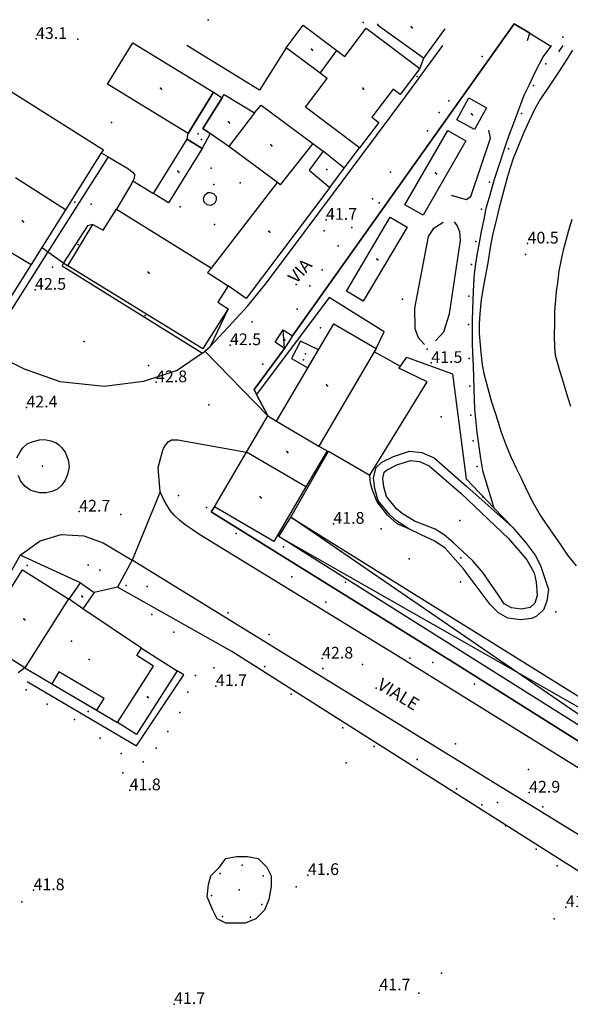
# Model space of a CAD drawing. Extents: x 1677760 to 1679365, y 4849137 to 4850185.
# Drawn here: x 1678685 to 1678826, y 4849933 to 4850185 of the extents above; entities that cross this region are included whole.
import ezdxf

# ---------------------------------------------------------------- set-up
doc = ezdxf.new("R2010")
doc.units = 0
doc.header["$LTSCALE"] = 2
doc.header["$MEASUREMENT"] = 0
for name, color, linetype in [('010101_0101_01_01_aL', 7, 'Continuous'), ('010101_0101_02_01CN', 7, 'Continuous'), ('010101_0301_01_01CN', 7, 'Continuous'), ('010101_04_01_01CN', 7, 'Continuous'), ('010102_02_01_01_01C', 7, 'Continuous'), ('010102_aLN', 7, 'Continuous'), ('020102_01_01_03C', 7, 'Continuous'), ('020102_01_01_03CN', 7, 'Continuous'), ('020102_01_01_03L', 7, 'Continuous'), ('020102_01_0303_03C', 7, 'Continuous'), ('020106_01_02_01C', 7, 'Continuous'), ('020106_01_02_01L', 7, 'Continuous'), ('020107_01_aL', 7, 'Continuous'), ('020201_09CN', 7, 'Continuous'), ('020202_04C', 7, 'Continuous'), ('020202_04CN', 7, 'Continuous'), ('020202_04L', 7, 'Continuous'), ('020206_03C', 7, 'Continuous'), ('020206_03CN', 7, 'Continuous'), ('020206_08C', 7, 'Continuous'), ('020206_08CN', 7, 'Continuous'), ('020209_17_aL', 7, 'Continuous'), ('020209_17_aLN', 7, 'Continuous'), ('020209_19_aL', 7, 'Continuous'), ('020209_19_aLN', 7, 'Continuous'), ('020209_21_aL', 7, 'Continuous'), ('020209_31_aL', 7, 'Continuous'), ('020209_31_aLN', 7, 'Continuous'), ('020209_32_aL', 7, 'Continuous'), ('050102_01S', 7, 'Continuous'), ('050102_01SN', 7, 'Continuous'), ('050102_0301_aS', 7, 'Continuous'), ('050102_0301_aSN', 7, 'Continuous'), ('050102_0302S', 7, 'Continuous'), ('050102_0302SN', 7, 'Continuous'), ('060401_04CN', 7, 'Continuous'), ('060401_05C', 7, 'Continuous'), ('060403_02_S10S', 7, 'Continuous'), ('080201_1004', 7, 'Continuous'), ('080201_1014', 7, 'Continuous'), ('080203_020202_914L', 7, 'Continuous'), ('100201_0301L', 7, 'Continuous'), ('100201_1003L', 7, 'Continuous'), ('999000L', 7, 'Continuous'), ('999000LN', 7, 'Continuous')]:
    doc.layers.add(name, color=color, linetype=linetype)
doc.styles.add('Style00', font='Standard', dxfattribs={"height": 0.2})

msp = doc.modelspace()

# ---------------------------------------------------------------- linework, layer by layer
at = {"layer": '010101_0101_01_01_aL', "linetype": 'Continuous', "flags": 128}
for points in [[(1678732.4203, 4850100.14349), (1678748.5338, 4850083.54995)], [(1678684.30154, 4850072.82974), (1678685.11158, 4850074.37978), (1678685.83161, 4850075.35981), (1678686.94165, 4850076.41984), (1678688.4617, 4850077.03986), (1678690.06176, 4850077.40987), (1678691.3618, 4850077.49987), (1678693.00186, 4850077.15985), (1678694.3419, 4850076.67984), (1678695.06193, 4850076.13982), (1678695.76195, 4850075.4698), (1678696.65197, 4850074.24976), (1678697.462, 4850072.2697), (1678697.662, 4850070.39964), (1678697.26198, 4850068.58958), (1678696.68195, 4850067.10954), (1678695.71191, 4850065.7595), (1678694.71187, 4850064.81947), (1678693.33182, 4850064.21946), (1678691.84177, 4850063.88945), (1678690.20172, 4850063.86945)], [(1678690.20172, 4850063.86945), (1678687.85164, 4850064.46947), (1678686.44159, 4850065.45951), (1678685.25156, 4850066.90955), (1678684.69154, 4850068.3296)], [(1678721.02278, 4850064.0794), (1678713.80247, 4850046.59888)], [(1678713.80247, 4850046.59888), (1678710.09231, 4850039.71867)], [(1678710.09231, 4850039.71867), (1678704.1321, 4850038.29864)], [(1678697.66187, 4850036.5786), (1678697.53187, 4850036.73861)]]:
    msp.add_lwpolyline(points, dxfattribs=at)
at = {"layer": '010101_0101_02_01CN', "linetype": 'Continuous'}
for p in [(1678763.39414, 4850035.87146), (1678807.39046, 4849984.5568)]:
    msp.add_point(p, dxfattribs=at)
at = {"layer": '010101_0301_01_01CN', "linetype": 'Continuous'}
msp.add_point((1678701.53624, 4850102.62462), dxfattribs=at)
at = {"layer": '010101_04_01_01CN', "linetype": 'Continuous'}
msp.add_point((1678702.51807, 4850045.30686), dxfattribs=at)
at = {"layer": '010102_02_01_01_01C', "linetype": 'Continuous'}
for p in [(1678786.76543, 4850170.51655), (1678777.07498, 4850138.10057), (1678717.15281, 4850109.29679), (1678686.90153, 4850045.25889)]:
    msp.add_point(p, dxfattribs=at)
at = {"layer": '010102_aLN', "linetype": 'Continuous', "flags": 128}
for points in [[(1678700.60199, 4850040.76872), (1678685.16148, 4850047.87897), (1678673.201, 4850026.83235)], [(1678686.38142, 4850019.03808), (1678684.63136, 4850017.70905)]]:
    msp.add_lwpolyline(points, dxfattribs=at)
at = {"layer": '020102_01_01_03C', "linetype": 'Continuous'}
for p in [(1678800.73588, 4850160.95723), (1678791.4705, 4850145.83778), (1678776.44991, 4850123.75313), (1678763.54934, 4850091.52916), (1678753.41393, 4850074.45766), (1678746.59865, 4850062.84032), (1678700.89699, 4850037.42762), (1678686.06646, 4850031.60147), (1678717.70747, 4850011.6358)]:
    msp.add_point(p, dxfattribs=at)
at = {"layer": '020102_01_01_03CN', "linetype": 'Continuous', "flags": 128}
for points in [[(1678734.66362, 4850166.46252), (1678736.84569, 4850165.02147), (1678731.94349, 4850157.17224), (1678733.83455, 4850155.86119), (1678731.77347, 4850152.02208), (1678727.94334, 4850154.41216), (1678728.13335, 4850155.8722), (1678729.89343, 4850158.72629), (1678734.66362, 4850166.46252)], [(1678761.4883, 4850100.46044), (1678756.95016, 4850102.74452), (1678754.59506, 4850098.27639), (1678758.8192, 4850095.90131), (1678761.4883, 4850100.46044)]]:
    msp.add_lwpolyline(points, dxfattribs=at)
at = {"layer": '020102_01_01_03L', "linetype": 'Continuous', "flags": 128}
for points in [[(1678755.03237, 4850180.2479), (1678757.59447, 4850183.643)], [(1678757.59447, 4850183.643), (1678766.18475, 4850177.17279)], [(1678788.37551, 4850175.18269), (1678776.66513, 4850183.64297), (1678776.90514, 4850183.97298)], [(1678766.18475, 4850177.17279), (1678768.27481, 4850175.59274), (1678773.77503, 4850182.90295), (1678787.47546, 4850172.56261)], [(1678793.84572, 4850182.75291), (1678788.37551, 4850175.18269)], [(1678714.02295, 4850179.16294), (1678734.66362, 4850166.46252), (1678728.13335, 4850155.8722), (1678707.50269, 4850168.56263), (1678714.02295, 4850179.16294)], [(1678754.25433, 4850177.11281), (1678753.2443, 4850177.87283), (1678755.03237, 4850180.2479)], [(1678665.83128, 4850177.35297), (1678706.45259, 4850151.76212), (1678705.92257, 4850150.92209)], [(1678761.91458, 4850171.33262), (1678754.25433, 4850177.11281)], [(1678761.91458, 4850171.33262), (1678766.18475, 4850177.17279)], [(1678772.01486, 4850152.21201), (1678758.20442, 4850162.63236), (1678763.73464, 4850169.96257), (1678761.91458, 4850171.33262)], [(1678787.47546, 4850172.56261), (1678782.43527, 4850165.88241), (1678780.60521, 4850167.26246), (1678775.18499, 4850160.06225), (1678776.93505, 4850158.7422), (1678772.01486, 4850152.21201)], [(1678738.5637, 4850152.58208), (1678731.94349, 4850157.17224), (1678737.38371, 4850165.88249), (1678745.11396, 4850161.21234)], [(1678745.11396, 4850161.21234), (1678746.84403, 4850163.17239), (1678760.10445, 4850153.34207)], [(1678801.47589, 4850156.9121), (1678796.92574, 4850159.40219), (1678799.99587, 4850165.00235), (1678804.54602, 4850162.51227), (1678801.47589, 4850156.9121)], [(1678745.11396, 4850161.21234), (1678738.5637, 4850152.58208)], [(1678788.29536, 4850135.00145), (1678783.67521, 4850137.67154), (1678794.63565, 4850156.66211), (1678799.2658, 4850153.99202), (1678788.29536, 4850135.00145)], [(1678719.27299, 4850140.52175), (1678727.94334, 4850154.41216)], [(1678727.94334, 4850154.41216), (1678731.77347, 4850152.02208)], [(1678760.10445, 4850153.34207), (1678751.75412, 4850142.77176), (1678751.0741, 4850143.33178)], [(1678760.10445, 4850153.34207), (1678762.70453, 4850151.412)], [(1678705.92257, 4850150.92209), (1678696.7722, 4850136.39166)], [(1678731.77347, 4850152.02208), (1678723.11312, 4850138.13167), (1678719.27299, 4850140.52175)], [(1678751.0741, 4850143.33178), (1678738.5637, 4850152.58208)], [(1678762.70453, 4850151.412), (1678759.15439, 4850146.51186), (1678764.47456, 4850142.10171)], [(1678696.7722, 4850136.39166), (1678683.91179, 4850144.56194)], [(1678734.09344, 4850121.40113), (1678751.0741, 4850143.33178)], [(1678764.47456, 4850142.10171), (1678742.97371, 4850113.66088), (1678738.41357, 4850116.91099)], [(1678696.7722, 4850136.39166), (1678690.68196, 4850126.72138)], [(1678703.73243, 4850132.58153), (1678706.39251, 4850131.12148), (1678709.83265, 4850136.49164)], [(1678709.83265, 4850136.49164), (1678734.09344, 4850121.40113)], [(1678697.38217, 4850122.00122), (1678703.73243, 4850132.58153)], [(1678772.98475, 4850112.99081), (1678768.67461, 4850115.55089), (1678779.90506, 4850134.50145), (1678784.2252, 4850131.95137), (1678772.98475, 4850112.99081)], [(1678674.78142, 4850130.20151), (1678687.92185, 4850122.34125)], [(1678690.68196, 4850126.72138), (1678687.92185, 4850122.34125)], [(1678687.92185, 4850122.34125), (1678680.67155, 4850110.83091)], [(1678731.87328, 4850100.7105), (1678697.38217, 4850122.00122)], [(1678734.09344, 4850121.40113), (1678733.1434, 4850120.3211), (1678738.41357, 4850116.91099)], [(1678738.41357, 4850116.91099), (1678735.78346, 4850112.66086), (1678738.38355, 4850110.97081)], [(1678738.38355, 4850110.97081), (1678732.69832, 4850102.01554)], [(1678750.81387, 4850082.2199), (1678765.41446, 4850107.17064), (1678776.28482, 4850100.81043)], [(1678732.69832, 4850102.01554), (1678731.87328, 4850100.7105)], [(1678775.7848, 4850099.9604), (1678761.65422, 4850075.83969)], [(1678776.28482, 4850100.81043), (1678775.7848, 4850099.9604)], [(1678743.11358, 4850074.28967), (1678748.5338, 4850083.54995)], [(1678748.5338, 4850083.54995), (1678750.81387, 4850082.2199)], [(1678761.65422, 4850075.83969), (1678763.71429, 4850074.62965), (1678758.28407, 4850065.35937)], [(1678734.91324, 4850060.28926), (1678743.11358, 4850074.28967)], [(1678758.28407, 4850065.35937), (1678750.10373, 4850051.38896), (1678734.91324, 4850060.28926)], [(1678674.60104, 4850026.45833), (1678685.76149, 4850044.15886), (1678697.53187, 4850036.73861)], [(1678697.66187, 4850036.5786), (1678700.60199, 4850040.76872)], [(1678700.60199, 4850040.76872), (1678704.1321, 4850038.29864)], [(1678697.53187, 4850036.73861), (1678686.38142, 4850019.03808)], [(1678704.1321, 4850038.29864), (1678701.17199, 4850034.09852)], [(1678701.17199, 4850034.09852), (1678697.66187, 4850036.5786)], [(1678686.38142, 4850019.03808), (1678674.60104, 4850026.45833)], [(1678710.05219, 4850005.03761), (1678719.32256, 4850019.47804), (1678715.03242, 4850022.22813), (1678716.23247, 4850024.09818)], [(1678716.23247, 4850024.09818), (1678725.36276, 4850018.23799)], [(1678725.36276, 4850018.23799), (1678714.90234, 4850001.93751), (1678710.05219, 4850005.03761)]]:
    msp.add_lwpolyline(points, dxfattribs=at)
at = {"layer": '020102_01_0303_03C', "linetype": 'Continuous'}
for p in [(1678785.25543, 4850183.19794), (1678759.71452, 4850177.51981), (1678721.08315, 4850167.51357), (1678772.83994, 4850167.48348), (1678738.52872, 4850158.89828), (1678749.33408, 4850152.97208), (1678725.52323, 4850146.26591), (1678685.77681, 4850133.50059), (1678748.80898, 4850130.8934), (1678717.89787, 4850120.40613)]:
    msp.add_point(p, dxfattribs=at)
at = {"layer": '020106_01_02_01C', "linetype": 'Continuous'}
msp.add_point((1678752.66401, 4850103.24854), dxfattribs=at)
at = {"layer": '020106_01_02_01L', "linetype": 'Continuous', "flags": 128}
for points in [[(1678752.82401, 4850100.86047), (1678750.41393, 4850102.44052), (1678752.51401, 4850105.63062), (1678754.91409, 4850104.06056)], [(1678754.91409, 4850104.06056), (1678752.82401, 4850100.86047)]]:
    msp.add_lwpolyline(points, dxfattribs=at)
at = {"layer": '020107_01_aL', "linetype": 'Continuous', "flags": 128}
for points in [[(1678750.81387, 4850082.2199), (1678761.65422, 4850075.83969)], [(1678758.28407, 4850065.35937), (1678743.11358, 4850074.28967)]]:
    msp.add_lwpolyline(points, dxfattribs=at)
at = {"layer": '020201_09CN', "linetype": 'Continuous', "flags": 128}
msp.add_lwpolyline([(1678733.73049, 4850140.83073), (1678734.67253, 4850140.54072), (1678735.28854, 4850139.7717), (1678735.36454, 4850138.78967), (1678734.87552, 4850137.93464), (1678733.98949, 4850137.50263), (1678733.01446, 4850137.64263), (1678732.28743, 4850138.30766), (1678732.06043, 4850139.26669), (1678732.41045, 4850140.18671), (1678733.21848, 4850140.75073), (1678733.73049, 4850140.83073)], dxfattribs=at)
at = {"layer": '020202_04C', "linetype": 'Continuous'}
msp.add_point((1678815.75087, 4850015.78674), dxfattribs=at)
at = {"layer": '020202_04CN', "linetype": 'Continuous', "flags": 128}
msp.add_lwpolyline([(1678693.29465, 4850014.94895), (1678704.80602, 4850008.14072), (1678706.67809, 4850011.21381), (1678695.08472, 4850018.00404), (1678693.29465, 4850014.94895)], dxfattribs=at)
at = {"layer": '020202_04L', "linetype": 'Continuous', "flags": 128}
for points in [[(1678876.89781, 4849973.62633), (1678751.35378, 4850052.67899), (1678754.42391, 4850057.63914)], [(1678754.42391, 4850057.63914), (1678880.14795, 4849979.3365)]]:
    msp.add_lwpolyline(points, dxfattribs=at)
at = {"layer": '020206_03C', "linetype": 'Continuous'}
for p in [(1678772.98501, 4850184.334), (1678763.63855, 4850146.72286), (1678699.17229, 4850138.35172), (1678703.32543, 4850137.78569), (1678700.00428, 4850127.44438)]:
    msp.add_point(p, dxfattribs=at)
at = {"layer": '020206_03CN', "linetype": 'Continuous'}
for p in [(1678734.74854, 4850142.85279), (1678702.852, 4850021.13912)]:
    msp.add_point(p, dxfattribs=at)
at = {"layer": '020206_08C', "linetype": 'Continuous'}
msp.add_point((1678690.87676, 4850070.67166), dxfattribs=at)
at = {"layer": '020206_08CN', "linetype": 'Continuous'}
for p in [(1678783.0201, 4850113.4998), (1678762.01834, 4850106.11861), (1678797.99037, 4850047.23374)]:
    msp.add_point(p, dxfattribs=at)
at = {"layer": '020209_17_aL', "linetype": 'Continuous', "flags": 128}
for points in [[(1678815.64647, 4850181.58283), (1678821.00664, 4850178.23272)], [(1678821.00664, 4850178.23272), (1678819.02657, 4850175.60264), (1678816.99648, 4850171.70253), (1678815.35641, 4850168.23242), (1678814.10636, 4850165.67235), (1678813.27632, 4850163.32228), (1678812.44629, 4850161.27222), (1678811.33624, 4850158.25213), (1678810.25619, 4850155.43204), (1678809.33615, 4850152.64196), (1678807.34606, 4850146.67178), (1678806.42601, 4850143.85169), (1678805.39596, 4850140.12158), (1678804.38592, 4850136.70148), (1678803.74588, 4850133.52138), (1678803.19585, 4850130.7813), (1678802.64582, 4850127.90121), (1678802.1258, 4850125.25113), (1678801.71577, 4850122.51105), (1678801.42575, 4850119.93097), (1678801.20574, 4850117.39089), (1678800.9557, 4850111.02069), (1678800.91569, 4850107.8106), (1678800.90568, 4850104.5705), (1678800.91567, 4850102.17042), (1678800.96566, 4850099.64034), (1678801.15566, 4850096.37024), (1678801.26564, 4850090.47006), (1678801.45563, 4850085.2999), (1678802.06563, 4850079.26972), (1678803.01564, 4850072.64951), (1678803.50564, 4850069.54942), (1678806.3857, 4850060.00912)], [(1678821.18507, 4850178.46957), (1678821.00664, 4850178.23272)], [(1678824.06051, 4850178.46957), (1678822.96671, 4850176.78267)], [(1678826.56683, 4850177.21268), (1678824.39674, 4850173.86258), (1678822.44667, 4850170.86249), (1678820.7566, 4850168.29242), (1678818.3265, 4850164.58231), (1678816.93644, 4850162.25224), (1678815.48638, 4850159.12214), (1678814.04632, 4850155.99205), (1678812.54626, 4850152.36194), (1678811.39621, 4850149.54186), (1678810.57617, 4850147.12178), (1678809.84613, 4850144.58171), (1678807.75603, 4850136.93148), (1678806.986, 4850133.58138), (1678806.20596, 4850130.30128), (1678805.47592, 4850126.68117), (1678804.84588, 4850122.80105), (1678804.17585, 4850119.18094), (1678803.72582, 4850116.37085), (1678803.21579, 4850113.36076), (1678802.87577, 4850109.68065), (1678802.62575, 4850107.14057), (1678802.67574, 4850104.6705), (1678803.12574, 4850099.81035), (1678803.44574, 4850096.65025), (1678803.85574, 4850094.45018), (1678805.71578, 4850087.43996), (1678806.74581, 4850084.31986), (1678807.41582, 4850082.1998), (1678808.30584, 4850079.37971), (1678809.56587, 4850075.9696), (1678810.81591, 4850073.04951), (1678812.13594, 4850070.20942), (1678813.48598, 4850067.42933), (1678814.87601, 4850064.41924), (1678816.53606, 4850061.13913), (1678818.26611, 4850058.09904), (1678819.49614, 4850056.35898), (1678823.57626, 4850050.45879), (1678825.28631, 4850047.91871), (1678827.50638, 4850045.18862)], [(1678705.92257, 4850150.92209), (1678707.66263, 4850149.90206)], [(1678768.1227, 4850146.99786), (1678762.70453, 4850151.412)], [(1678768.1227, 4850146.99786), (1678772.01486, 4850152.21201)], [(1678707.66263, 4850149.90206), (1678712.9128, 4850146.81195)], [(1678764.47456, 4850142.10171), (1678768.1227, 4850146.99786)], [(1678826.39667, 4850133.83135), (1678825.53663, 4850131.07126), (1678824.81659, 4850128.49119), (1678824.19656, 4850126.04111), (1678823.67653, 4850123.63104), (1678823.0965, 4850120.75095), (1678822.80649, 4850118.31088), (1678822.38646, 4850115.47079), (1678821.94643, 4850110.22063), (1678821.93642, 4850107.52055), (1678821.8964, 4850103.98044), (1678821.94639, 4850101.28036), (1678822.15639, 4850099.15029), (1678822.6164, 4850097.29023), (1678823.22641, 4850095.23017), (1678823.82643, 4850093.34011), (1678824.60645, 4850090.75003), (1678825.31646, 4850088.45996), (1678826.05648, 4850086.06988)], [(1678690.68196, 4850126.72138), (1678691.36098, 4850126.24136), (1678692.26801, 4850125.60134)], [(1678692.26801, 4850125.60134), (1678696.27714, 4850122.77725)], [(1678696.27714, 4850122.77725), (1678697.38217, 4850122.00122)], [(1678776.28482, 4850100.81043), (1678778.3549, 4850105.11055), (1678764.26445, 4850113.87085), (1678745.68172, 4850089.04312)], [(1678780.09494, 4850097.58032), (1678775.7848, 4850099.9604)], [(1678784.07508, 4850098.64034), (1678795.80547, 4850094.38019), (1678799.33549, 4850067.42936), (1678806.3857, 4850060.00912)], [(1678774.71464, 4850068.36943), (1678789.34524, 4850092.25014), (1678782.135, 4850095.78026)], [(1678754.42391, 4850057.63914), (1678764.0643, 4850074.56964), (1678774.71464, 4850068.36943)], [(1678784.67494, 4850054.60899), (1678781.65484, 4850055.91904), (1678779.20476, 4850058.13911), (1678776.52468, 4850061.58922), (1678775.34465, 4850064.51931), (1678774.81464, 4850066.35937), (1678774.71464, 4850068.36943)], [(1678734.91324, 4850060.28926), (1678734.05321, 4850058.96922), (1678796.48522, 4850020.09791), (1678848.8769, 4849987.1668), (1678897.33846, 4849958.20582), (1678951.2702, 4849927.45477), (1679000.02177, 4849901.15387), (1679016.16229, 4849892.67858)], [(1678806.3857, 4850060.00912), (1678811.20585, 4850055.08896)], [(1678811.20585, 4850055.08896), (1678814.67596, 4850050.93882), (1678816.96602, 4850047.88873), (1678818.36606, 4850045.24864), (1678820.38611, 4850039.07845), (1678820.02609, 4850036.07836), (1678819.11605, 4850033.86829), (1678817.28598, 4850032.17824), (1678816.02593, 4850031.68823), (1678813.32584, 4850031.34822), (1678810.02573, 4850031.76824), (1678807.57565, 4850033.12829), (1678805.50558, 4850035.25836), (1678801.14546, 4850041.08855), (1678798.59538, 4850044.48866), (1678793.96524, 4850049.70882), (1678791.35516, 4850051.45888), (1678787.77504, 4850053.07894), (1678784.67494, 4850054.60899)], [(1678716.23247, 4850024.09818), (1678701.17199, 4850034.09852)]]:
    msp.add_lwpolyline(points, dxfattribs=at)
at = {"layer": '020209_17_aLN', "linetype": 'Continuous', "flags": 128}
for points in [[(1678793.45953, 4850133.09239), (1678790.88643, 4850131.48134), (1678789.63838, 4850129.52528), (1678786.07719, 4850111.18273), (1678786.23518, 4850105.95557), (1678787.0792, 4850103.65849), (1678788.68825, 4850101.85243)], [(1678791.47335, 4850102.76746), (1678793.62543, 4850105.07552), (1678795.0735, 4850109.74967), (1678797.86666, 4850128.50824), (1678797.71967, 4850130.73731), (1678797.01665, 4850132.33836), (1678796.38663, 4850133.24238)]]:
    msp.add_lwpolyline(points, dxfattribs=at)
at = {"layer": '020209_19_aL', "linetype": 'Continuous', "flags": 128}
for points in [[(1678721.02278, 4850064.0794), (1678720.51278, 4850070.33959), (1678721.70284, 4850074.76973), (1678722.08286, 4850075.73976), (1678723.02289, 4850076.92979), (1678723.88292, 4850077.43981), (1678724.68295, 4850077.4598), (1678725.48298, 4850077.4698), (1678743.11358, 4850074.28967)], [(1679199.9982, 4849790.06005), (1679103.07508, 4849840.5518), (1679035.6529, 4849875.98302), (1678971.89084, 4849909.03416), (1678869.59754, 4849967.65616), (1678782.47474, 4850021.68799), (1678730.93308, 4850053.23905), (1678729.14302, 4850054.47909), (1678727.38297, 4850055.67913), (1678725.92292, 4850056.85917), (1678724.70288, 4850058.03921), (1678723.51285, 4850059.34925), (1678722.65282, 4850060.8393), (1678722.0328, 4850061.88933), (1678721.58279, 4850062.84936), (1678721.02278, 4850064.0794)], [(1678898.58841, 4849933.98507), (1678871.04752, 4849949.89561), (1678766.26416, 4850014.32779), (1678713.80247, 4850046.59888)], [(1678903.90854, 4849918.50459), (1678869.16743, 4849940.91534), (1678739.31326, 4850023.22811), (1678710.09231, 4850039.71867)], [(1678686.91143, 4850015.52798), (1678714.91233, 4849999.06742)]]:
    msp.add_lwpolyline(points, dxfattribs=at)
at = {"layer": '020209_19_aLN', "linetype": 'Continuous', "flags": 128}
msp.add_lwpolyline([(1678795.52662, 4850140.0686), (1678799.36375, 4850139.03656), (1678800.5458, 4850139.73758), (1678805.58202, 4850154.74003), (1678805.15702, 4850156.75909)], dxfattribs=at)
at = {"layer": '020209_21_aL', "linetype": 'Continuous', "flags": 128}
for points in [[(1678811.63634, 4850183.98291), (1678754.91409, 4850104.06056)], [(1678815.64647, 4850181.58283), (1678811.63634, 4850183.98291)], [(1678815.04644, 4850179.74278), (1678815.64647, 4850181.58283)], [(1678712.9128, 4850146.81195), (1678713.91283, 4850146.00193), (1678714.38284, 4850145.36191), (1678714.30284, 4850144.36187), (1678714.03282, 4850143.77186)], [(1678714.03282, 4850143.77186), (1678713.77281, 4850143.20184), (1678709.83265, 4850136.49164)], [(1678714.03282, 4850143.77186), (1678719.27299, 4850140.52175)], [(1678752.82401, 4850100.86047), (1678745.0337, 4850090.30016)], [(1678745.0337, 4850090.30016), (1678745.68172, 4850089.04312)], [(1678745.68172, 4850089.04312), (1678748.5338, 4850083.54995)], [(1678686.38142, 4850019.03808), (1678710.05219, 4850005.03761)], [(1678714.91233, 4849999.06742), (1678727.01282, 4850017.24795), (1678725.36276, 4850018.23799)]]:
    msp.add_lwpolyline(points, dxfattribs=at)
at = {"layer": '020209_31_aL', "linetype": 'Continuous', "flags": 128}
for points in [[(1678733.82335, 4850101.38052), (1678738.47353, 4850106.40067), (1678743.44372, 4850111.79082), (1678748.17391, 4850117.62099), (1678757.84429, 4850130.50137), (1678783.88531, 4850165.4724), (1678793.38816, 4850178.46957)], [(1678692.26801, 4850125.60134), (1678678.18144, 4850103.36068), (1678636.5301, 4850129.42156), (1678635.50007, 4850130.93161), (1678636.67012, 4850133.64169), (1678649.66064, 4850153.99429)], [(1678707.66263, 4850149.90206), (1678692.26801, 4850125.60134)], [(1678703.73243, 4850132.58153), (1678702.9824, 4850132.46153), (1678702.40238, 4850132.21152), (1678696.27714, 4850122.77725)], [(1678696.27714, 4850122.77725), (1678695.98212, 4850122.32123), (1678695.92212, 4850122.02122), (1678731.85328, 4850099.64047), (1678732.4203, 4850100.14349)], [(1678732.4203, 4850100.14349), (1678733.82335, 4850101.38052)], [(1678784.67494, 4850054.60899), (1678781.53484, 4850056.69906), (1678779.86478, 4850058.16911), (1678776.82469, 4850061.81923), (1678775.97467, 4850064.93933), (1678775.59467, 4850067.65941), (1678776.30471, 4850070.35949), (1678777.72476, 4850071.67953), (1678780.71487, 4850073.19957), (1678784.86502, 4850074.5396), (1678788.01512, 4850074.18959), (1678791.15523, 4850072.77954), (1678799.52549, 4850065.5193), (1678811.20585, 4850055.08896)], [(1678813.53586, 4850034.08831), (1678810.97577, 4850034.37832), (1678809.10571, 4850035.39836), (1678807.65567, 4850037.60843), (1678803.57555, 4850043.46862), (1678801.02547, 4850046.44871), (1678796.13532, 4850051.03886), (1678793.72524, 4850053.07893), (1678791.37517, 4850054.56898), (1678786.11499, 4850056.59905), (1678782.92489, 4850058.56912), (1678781.53485, 4850059.79916), (1678778.93477, 4850062.91926), (1678778.25476, 4850065.40934), (1678777.96475, 4850067.5194), (1678778.38477, 4850069.10945), (1678779.0748, 4850069.74947), (1678781.60489, 4850071.0395), (1678785.10502, 4850072.16953), (1678787.39509, 4850071.91952), (1678789.88518, 4850070.79948), (1678797.95543, 4850063.79925), (1678810.16581, 4850052.11887), (1678814.89595, 4850046.65869), (1678816.716, 4850043.38859), (1678817.29601, 4850040.96851), (1678817.50601, 4850037.51841), (1678816.90598, 4850035.61835), (1678815.71593, 4850034.46832), (1678813.53586, 4850034.08831)]]:
    msp.add_lwpolyline(points, dxfattribs=at)
at = {"layer": '020209_31_aLN', "linetype": 'Continuous', "flags": 128}
msp.add_lwpolyline([(1678753.2443, 4850177.87283), (1678746.38203, 4850166.97651), (1678727.8584, 4850178.46957)], dxfattribs=at)
at = {"layer": '020209_32_aL', "linetype": 'Continuous', "flags": 128}
msp.add_lwpolyline([(1678742.76313, 4849953.63597), (1678740.01303, 4849953.63598), (1678737.80296, 4849953.63598), (1678735.60289, 4849954.74602), (1678734.50286, 4849956.94609), (1678733.03282, 4849960.3262), (1678733.39284, 4849963.55629), (1678733.95287, 4849965.75636), (1678736.15295, 4849967.95642), (1678737.80302, 4849970.16649), (1678740.55311, 4849970.7165), (1678743.31321, 4849970.7165), (1678746.0633, 4849970.16647), (1678748.27337, 4849967.9564), (1678749.3734, 4849965.75633), (1678749.37339, 4849963.00625), (1678748.82336, 4849959.69615), (1678747.72331, 4849956.94606), (1678745.52323, 4849954.746), (1678742.76313, 4849953.63597)], dxfattribs=at)
at = {"layer": '050102_01S', "linetype": 'Continuous'}
for p in [(1678699.88247, 4850180.103), (1678762.94447, 4850130.99138), (1678814.54622, 4850124.9111), (1678693.40203, 4850121.64122), (1678744.58375, 4850107.64069), (1678789.36527, 4850100.6604), (1678718.00279, 4850096.4604), (1678710.93241, 4850058.28924), (1678777.60469, 4850054.60901), (1678772.7644, 4850019.88795), (1678734.75309, 4850019.00799), (1678711.43219, 4849992.12721), (1678815.30577, 4849993.01704), (1678755.82361, 4849962.95623), (1678685.57118, 4849959.06625), (1678821.87585, 4849954.75586), (1678787.25459, 4849935.65534)]:
    msp.add_point(p, dxfattribs=at)
at = {"layer": '050102_01SN', "linetype": 'Continuous'}
msp.add_point((1678768.65117, 4849994.73418), dxfattribs=at)
at = {"layer": '050102_0301_aS', "linetype": 'Continuous'}
for p in [(1678785.50543, 4850182.94793), (1678759.96453, 4850177.2698), (1678721.33316, 4850167.26356), (1678773.08995, 4850167.23347), (1678800.98589, 4850160.70722), (1678738.77873, 4850158.64827), (1678749.58408, 4850152.72207), (1678725.77324, 4850146.0159), (1678791.72051, 4850145.58777), (1678686.02682, 4850133.25059), (1678749.05899, 4850130.64339), (1678776.69991, 4850123.50312), (1678718.14788, 4850120.15613), (1678752.91402, 4850102.99854), (1678763.79935, 4850091.27916), (1678753.66394, 4850074.20765), (1678746.84866, 4850062.59031), (1678701.147, 4850037.17761), (1678686.31646, 4850031.35146), (1678717.95748, 4850011.38579)]:
    msp.add_point(p, dxfattribs=at)
at = {"layer": '050102_0301_aSN', "linetype": 'Continuous'}
for p in [(1678731.57547, 4850154.34115), (1678757.70117, 4850097.92637)]:
    msp.add_point(p, dxfattribs=at)
at = {"layer": '050102_0302S', "linetype": 'Continuous'}
for p in [(1678785.50543, 4850182.94793), (1678759.96453, 4850177.2698), (1678721.33316, 4850167.26356), (1678773.08995, 4850167.23347), (1678800.98589, 4850160.70722), (1678738.77873, 4850158.64827), (1678749.58408, 4850152.72207), (1678725.77324, 4850146.0159), (1678791.72051, 4850145.58777), (1678686.02682, 4850133.25059), (1678749.05899, 4850130.64339), (1678776.69991, 4850123.50312), (1678718.14788, 4850120.15613), (1678752.91402, 4850102.99854), (1678763.79935, 4850091.27916), (1678753.66394, 4850074.20765), (1678746.84866, 4850062.59031), (1678701.147, 4850037.17761), (1678686.31646, 4850031.35146), (1678717.95748, 4850011.38579)]:
    msp.add_point(p, dxfattribs=at)
at = {"layer": '050102_0302SN', "linetype": 'Continuous'}
for p in [(1678730.73544, 4850155.7982), (1678758.18219, 4850099.45742)]:
    msp.add_point(p, dxfattribs=at)
at = {"layer": '060401_04CN', "linetype": 'Continuous'}
for p in [(1678733.26264, 4850185.05709), (1678792.96033, 4850083.31386), (1678797.73539, 4850056.76403)]:
    msp.add_point(p, dxfattribs=at)
at = {"layer": '060401_05C', "linetype": 'Continuous'}
for p in [(1678702.59194, 4850007.87971), (1678741.2031, 4849962.17624)]:
    msp.add_point(p, dxfattribs=at)
at = {"layer": '060403_02_S10S', "linetype": 'Continuous'}
for p in [(1678824.10676, 4850180.59279), (1678803.45603, 4850175.66267), (1678819.70658, 4850173.78259), (1678816.54645, 4850168.18242), (1678794.92569, 4850164.30234), (1678792.40559, 4850161.28225), (1678813.47632, 4850161.03221), (1678708.56269, 4850158.69232), (1678789.42547, 4850156.56211), (1678810.14617, 4850151.94193), (1678734.06353, 4850146.99192), (1678779.96511, 4850145.98181), (1678741.46377, 4850143.29179), (1678805.27597, 4850143.43168), (1678775.33492, 4850139.19161), (1678726.13322, 4850137.11163), (1678803.29588, 4850136.52147), (1678734.9035, 4850132.56148), (1678770.06471, 4850131.79139), (1678801.8458, 4850128.22122), (1678766.54458, 4850127.15125), (1678762.48441, 4850121.01107), (1678800.72574, 4850122.37104), (1678759.29429, 4850116.88095), (1678800.04568, 4850114.20079), (1678756.06416, 4850110.92077), (1678799.97566, 4850106.95057), (1678800.12563, 4850098.2303), (1678747.2538, 4850096.84036), (1678800.26561, 4850091.21009), (1678733.43329, 4850086.39006), (1678800.57559, 4850083.74986), (1678801.13559, 4850077.20966), (1678802.1656, 4850070.57945), (1678725.71294, 4850063.15936), (1678803.64562, 4850062.78921), (1678732.83317, 4850060.06926), (1678740.45341, 4850053.45904), (1678752.53381, 4850049.98891), (1678784.71491, 4850046.92876), (1678705.51217, 4850044.04882), (1678754.68386, 4850042.34867), (1678712.25239, 4850040.07868), (1678717.63257, 4850039.85866), (1678768.41433, 4850040.9786), (1678797.89534, 4850041.08855), (1678718.83259, 4850032.66844), (1678738.43327, 4850033.14842), (1678822.28615, 4850033.34827), (1678724.51277, 4850028.16829), (1678748.87361, 4850027.56823), (1678698.28186, 4850025.82827), (1678747.81354, 4850019.36798), (1678784.91482, 4850021.46797), (1678790.77502, 4850020.40793), (1678730.05292, 4850017.08794), (1678762.65405, 4850018.83794), (1678801.43537, 4850014.82774), (1678686.70141, 4850013.37791), (1678728.10284, 4850012.77781), (1678754.49374, 4850012.27775), (1678692.03158, 4850009.73779), (1678726.05275, 4850007.60766), (1678699.07181, 4850005.78765), (1678722.94262, 4850002.74752), (1678767.72417, 4850003.64746), (1678705.62202, 4850001.0375), (1678775.78443, 4849998.8773), (1678796.57515, 4849999.51728), (1678711.03219, 4849997.05736), (1678719.96251, 4849998.45739), (1678716.61238, 4849994.95729), (1678786.78479, 4849995.57718), (1678796.89511, 4849988.01693), (1678803.37532, 4849983.96679), (1678818.94586, 4849983.44674), (1678809.40551, 4849978.52661), (1678817.22576, 4849972.55641), (1678736.35295, 4849966.37638), (1678742.01316, 4849968.51643), (1678822.62593, 4849968.34627), (1678747.33333, 4849965.74634), (1678734.14286, 4849960.71621), (1678747.04329, 4849958.40611), (1678736.95293, 4849955.32604), (1678744.09318, 4849955.18602), (1678793.03481, 4849940.82548)]:
    msp.add_point(p, dxfattribs=at)
at = {"layer": '080201_1004', "linetype": 'Continuous'}
for p in [(1678755.81417, 4850117.24097), (1678776.2845, 4850013.81776)]:
    msp.add_point(p, dxfattribs=at)
at = {"layer": '080201_1014', "linetype": 'Continuous'}
for p in [(1678689.2121, 4850180.12302), (1678763.46449, 4850133.80146), (1678815.06625, 4850127.72118), (1678688.95186, 4850115.88105), (1678738.88353, 4850101.69052), (1678790.41529, 4850097.14029), (1678719.94284, 4850092.19026), (1678686.76167, 4850085.73013), (1678700.26204, 4850059.04928), (1678765.34428, 4850055.92907), (1678762.45405, 4850021.39801), (1678735.27309, 4850014.36785), (1678713.19223, 4849987.67707), (1678815.46575, 4849987.06686), (1678758.82372, 4849965.95632), (1678688.57129, 4849962.06633), (1678824.87597, 4849957.75594), (1678777.12425, 4849936.41538), (1678724.56243, 4849932.90537)]:
    msp.add_point(p, dxfattribs=at)
at = {"layer": '080203_020202_914L', "linetype": 'Continuous', "flags": 128}
for points in [[(1678752.82401, 4850100.86047), (1678752.51401, 4850105.63062)], [(1678876.89781, 4849973.62633), (1678754.42391, 4850057.63914)], [(1678751.35378, 4850052.67899), (1678880.14795, 4849979.3365)]]:
    msp.add_lwpolyline(points, dxfattribs=at)
at = {"layer": '100201_0301L', "linetype": 'Continuous', "flags": 128}
for points in [[(1678788.37551, 4850175.18269), (1678787.47546, 4850172.56261)], [(1678738.38355, 4850110.97081), (1678733.82335, 4850101.38052)]]:
    msp.add_lwpolyline(points, dxfattribs=at)
at = {"layer": '100201_1003L', "linetype": 'Continuous', "flags": 128}
msp.add_lwpolyline([(1678848.8769, 4849987.1668), (1678796.48522, 4850020.09791), (1678734.05321, 4850058.96922), (1678734.91324, 4850060.28926), (1678743.11358, 4850074.28967), (1678748.5338, 4850083.54995), (1678745.68172, 4850089.04312), (1678745.0337, 4850090.30016), (1678752.82401, 4850100.86047), (1678750.41393, 4850102.44052), (1678752.51401, 4850105.63062), (1678754.91409, 4850104.06056), (1678811.63634, 4850183.98291), (1678815.64647, 4850181.58283), (1678821.00664, 4850178.23272), (1678821.18507, 4850178.46957)], dxfattribs=at)
at = {"layer": '999000L', "linetype": 'Continuous', "flags": 128}
for points in [[(1678780.09494, 4850097.58032), (1678782.47001, 4850096.26627)], [(1678784.07508, 4850098.64034), (1678782.47001, 4850096.26627)], [(1678782.47001, 4850096.26627), (1678782.135, 4850095.78026)]]:
    msp.add_lwpolyline(points, dxfattribs=at)
at = {"layer": '999000LN', "linetype": 'Continuous', "flags": 128}
for points in [[(1678731.85328, 4850099.64047), (1678725.31704, 4850095.22735), (1678716.68473, 4850092.33928), (1678706.65238, 4850091.12026), (1678695.35699, 4850092.26631), (1678686.28569, 4850095.51043), (1678677.3494, 4850099.94058), (1678632.57496, 4850128.29153), (1678590.80159, 4850150.65629), (1678578.7482, 4850157.91254)], [(1678685.16148, 4850047.87897), (1678690.30667, 4850051.59107), (1678695.66787, 4850053.21211), (1678701.45406, 4850052.81409), (1678706.40823, 4850051.01903), (1678713.80247, 4850046.59888)]]:
    msp.add_lwpolyline(points, dxfattribs=at)

# ---------------------------------------------------------------- texts
at = {"layer": '080201_1004', "linetype": 'Continuous', "style": 'Style00'}
for s, rotation, p in [('VIA', 48.0000013, (1678755.81417, 4850117.24097)), ('VIALE', 328.9999944, (1678776.2845, 4850013.81776))]:
    msp.add_text(s, height=3.2, rotation=rotation, dxfattribs=at).set_placement(p)
at = {"layer": '080201_1014', "linetype": 'Continuous', "style": 'Style00'}
for s, p in [('43.1', (1678689.2121, 4850180.12302)), ('41.7', (1678763.46449, 4850133.80146)), ('40.5', (1678815.06625, 4850127.72118)), ('42.5', (1678688.95186, 4850115.88105)), ('42.5', (1678738.88353, 4850101.69052)), ('41.5', (1678790.41529, 4850097.14029)), ('42.8', (1678719.94284, 4850092.19026)), ('42.4', (1678686.76167, 4850085.73013)), ('42.7', (1678700.26204, 4850059.04928)), ('41.8', (1678765.34428, 4850055.92907)), ('42.8', (1678762.45405, 4850021.39801)), ('41.7', (1678735.27309, 4850014.36785)), ('41.8', (1678713.19223, 4849987.67707)), ('42.9', (1678815.46575, 4849987.06686)), ('41.6', (1678758.82372, 4849965.95632)), ('41.8', (1678688.57129, 4849962.06633)), ('41.8', (1678824.87597, 4849957.75594)), ('41.7', (1678777.12425, 4849936.41538)), ('41.7', (1678724.56243, 4849932.90537))]:
    msp.add_text(s, height=3, dxfattribs=at).set_placement(p)

doc.saveas('drawing.dxf')
